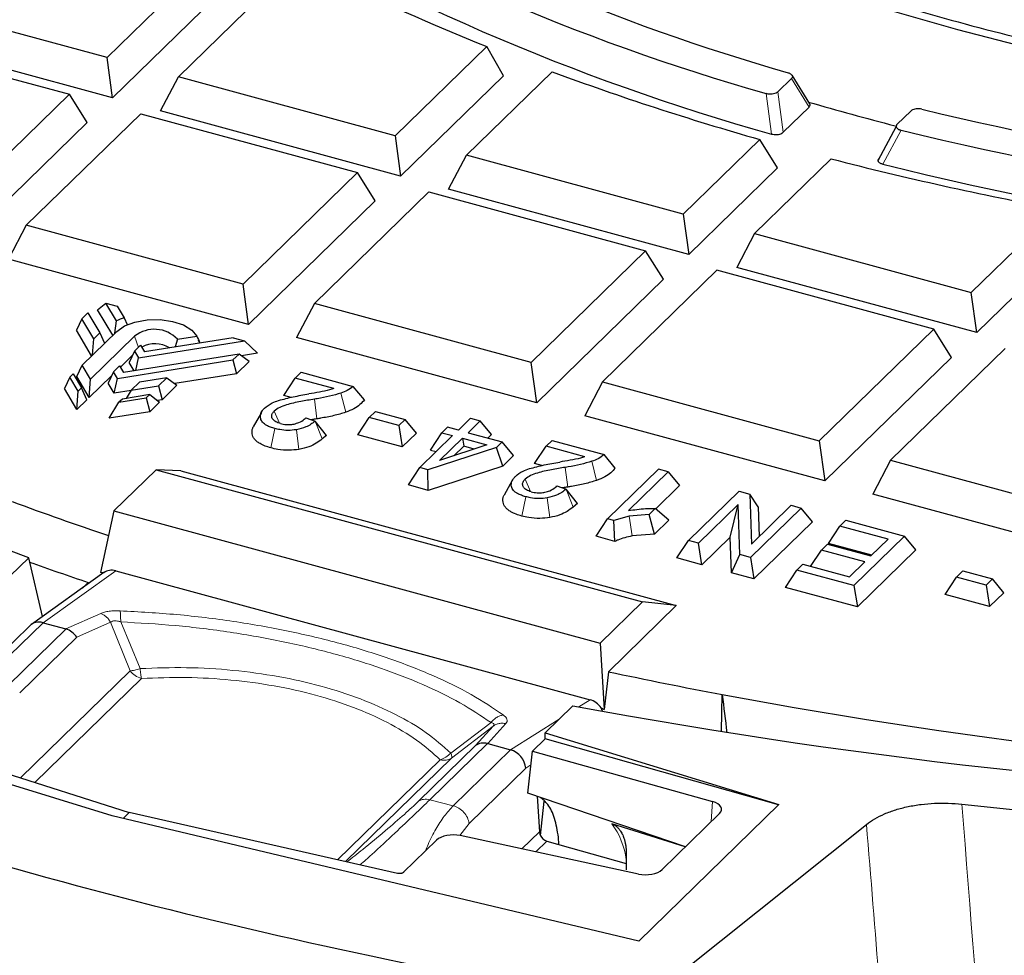
# Model space of a CAD drawing. Units: millimetres. Extents: x 0 to 420, y 0 to 297.
# Drawn here: x 277 to 299, y 152 to 173 of the extents above; entities that cross this region are included whole.
import ezdxf

# ---------------------------------------------------------------- set-up
doc = ezdxf.new("R2010")
doc.units = ezdxf.units.MM

msp = doc.modelspace()

# ---------------------------------------------------------------- linework, layer by layer
at = {"color": 7, "linetype": 'Continuous', "lineweight": 25}
for p, q in [((281.4097, 174.5883), (278.8813, 172.1205)), ((280.4576, 171.6921), (282.986, 174.1599)), ((281.8031, 173.9652), (279.0029, 171.2322)), ((278.8813, 172.1205), (274.0898, 173.4227)), ((273.258, 172.6109), (278.0495, 171.3086)), ((279.0029, 171.2322), (273.6964, 172.6744)), ((287.2729, 172.3652), (285.2491, 170.3899)), ((287.6445, 171.7208), (287.2729, 172.3652)), ((279.0029, 171.2322), (278.8813, 172.1205)), ((287.6445, 171.7208), (285.3707, 169.5015)), ((286.8254, 169.9615), (288.7171, 171.8078)), ((294.4151, 171.0978), (294.0238, 171.7298)), ((280.0642, 170.9437), (280.4576, 171.6921)), ((285.2491, 170.3899), (280.4576, 171.6921)), ((293.7091, 171.3634), (294.0088, 171.656)), ((278.0495, 171.3086), (275.5211, 168.8408)), ((278.4429, 170.6855), (278.0495, 171.3086)), ((277.0974, 168.4124), (279.6258, 170.8802)), ((279.6258, 170.8802), (284.4173, 169.578)), ((285.3707, 169.5015), (280.0642, 170.9437)), ((294.3975, 171.0283), (293.8259, 170.4704)), ((296.3467, 170.6466), (296.6465, 170.9391)), ((278.4429, 170.6855), (275.6427, 167.9525)), ((296.3236, 170.5988), (295.921, 169.8375)), ((285.2491, 170.3899), (285.3707, 169.5015)), ((293.3093, 170.3111), (291.6169, 168.6592)), ((293.7005, 169.6858), (293.3093, 170.3111)), ((286.432, 169.2131), (286.8254, 169.9615)), ((291.6169, 168.6592), (286.8254, 169.9615)), ((294.8856, 169.8826), (293.1932, 168.2308)), ((284.4173, 169.578), (281.8889, 167.1102)), ((284.8107, 168.9549), (284.4173, 169.578)), ((293.7005, 169.6858), (291.7385, 167.7709)), ((283.4652, 166.6818), (285.9936, 169.1496)), ((285.9936, 169.1496), (290.7851, 167.8474)), ((291.7385, 167.7709), (286.432, 169.2131)), ((284.8107, 168.9549), (282.0105, 166.2219)), ((297.9847, 166.9286), (299.8764, 168.775)), ((291.6169, 168.6592), (291.7385, 167.7709)), ((277.0974, 168.4124), (276.704, 167.6641)), ((281.8889, 167.1102), (277.0974, 168.4124)), ((293.1932, 168.2308), (292.7998, 167.4825)), ((293.1932, 168.2308), (297.9847, 166.9286)), ((300.2906, 168.1721), (298.1063, 166.0403)), ((290.7851, 167.8474), (288.2567, 165.3796)), ((291.1785, 167.2243), (290.7851, 167.8474)), ((282.0105, 166.2219), (276.704, 167.6641)), ((292.3614, 167.419), (289.833, 164.9512)), ((297.1529, 166.1167), (292.3614, 167.419)), ((298.1063, 166.0403), (292.7998, 167.4825)), ((291.1785, 167.2243), (288.3783, 164.4912)), ((282.0105, 166.2219), (281.8889, 167.1102)), ((298.1063, 166.0403), (297.9847, 166.9286)), ((278.6695, 166.5475), (278.8516, 166.6916)), ((279.0079, 165.9838), (278.6695, 166.5475)), ((279.0877, 166.2984), (278.8516, 166.6916)), ((278.8516, 166.6916), (279.1088, 166.6217)), ((279.1088, 166.6217), (279.2603, 166.3693)), ((283.4652, 166.6818), (283.0718, 165.9334)), ((288.2567, 165.3796), (283.4652, 166.6818)), ((278.3212, 166.3442), (278.2035, 166.0927)), ((278.3212, 166.3442), (278.4569, 166.4767)), ((278.5867, 165.9019), (278.3212, 166.3442)), ((278.4569, 166.4767), (278.7224, 166.0344)), ((279.053, 166.0278), (279.0877, 166.2984)), ((279.2603, 166.3693), (279.3303, 166.2167)), ((278.5419, 165.529), (278.2035, 166.0927)), ((278.3291, 165.3213), (279.0946, 166.0684)), ((294.6245, 163.6489), (297.1529, 166.1167)), ((297.5463, 165.4936), (297.1529, 166.1167)), ((279.4905, 165.9608), (278.5161, 165.0098)), ((278.5636, 165.5501), (278.5867, 165.9019)), ((278.5867, 165.9019), (278.7224, 166.0344)), ((278.7224, 166.0344), (278.825, 165.8053)), ((279.577, 165.4833), (281.923, 165.8569)), ((281.6659, 165.9267), (279.7127, 165.6157)), ((280.4391, 165.8923), (280.388, 165.7233)), ((280.4391, 165.8923), (280.8678, 165.9605)), ((280.9336, 165.8102), (280.9047, 165.8766)), ((281.6659, 165.9267), (281.923, 165.8569)), ((281.923, 165.8569), (282.2071, 165.5861)), ((288.3783, 164.4912), (283.0718, 165.9334)), ((279.4889, 165.63), (279.3712, 165.3785)), ((279.6246, 165.7624), (279.4889, 165.63)), ((279.4889, 165.63), (279.577, 165.4833)), ((279.6246, 165.7624), (279.7127, 165.6157)), ((298.7292, 165.6883), (296.2009, 163.2205)), ((279.111, 165.0285), (281.6657, 165.4353)), ((279.4473, 165.541), (279.177, 165.2771)), ((281.8014, 165.5677), (279.2467, 165.1609)), ((279.5155, 165.2037), (279.577, 165.4833)), ((281.6657, 165.4353), (281.8014, 165.5677)), ((281.6657, 165.4353), (281.7412, 165.1313)), ((282.021, 165.4044), (281.7412, 165.1313)), ((282.021, 165.4044), (281.8014, 165.5677)), ((282.2071, 165.5861), (281.8526, 165.5296)), ((297.5463, 165.4936), (294.7461, 162.7606)), ((278.2115, 165.0698), (278.3291, 165.3213)), ((278.5161, 165.0098), (278.3291, 165.3213)), ((279.1587, 165.3076), (279.0229, 165.1752)), ((279.1587, 165.3076), (279.2467, 165.1609)), ((279.4796, 165.198), (279.3712, 165.3785)), ((288.3783, 164.4912), (288.2567, 165.3796)), ((278.0572, 165.0559), (277.9395, 164.8044)), ((278.0572, 165.0559), (278.1322, 165.1291)), ((278.2442, 164.7444), (278.0572, 165.0559)), ((278.1322, 165.1291), (278.3192, 164.8176)), ((278.4897, 164.6063), (278.2115, 165.0698)), ((278.9813, 165.0862), (278.4897, 164.6063)), ((278.4897, 164.6063), (278.5161, 165.0098)), ((279.0229, 165.1752), (278.9053, 164.9237)), ((279.111, 165.0285), (279.0229, 165.1752)), ((279.0389, 164.701), (279.111, 165.0285)), ((280.2068, 165.0421), (279.602, 164.9458)), ((280.0216, 164.8613), (280.2068, 165.0421)), ((280.2068, 165.0421), (280.4264, 164.8788)), ((281.7412, 165.1313), (280.3787, 164.9143)), ((282.7883, 164.6533), (283.0403, 165.0363)), ((283.1727, 165.1654), (283.0403, 165.0363)), ((283.8943, 164.8042), (283.0403, 165.0363)), ((283.1727, 165.1654), (284.3233, 164.8527)), ((278.2177, 164.3409), (277.9395, 164.8044)), ((278.2177, 164.3409), (278.2442, 164.7444)), ((278.3192, 164.8176), (278.2442, 164.7444)), ((278.4369, 164.5548), (278.3192, 164.8176)), ((279.0389, 164.701), (278.9053, 164.9237)), ((279.4141, 164.7607), (279.0389, 164.701)), ((279.4168, 164.765), (279.305, 164.5864)), ((279.602, 164.9458), (279.4168, 164.765)), ((279.4168, 164.765), (280.0216, 164.8613)), ((280.0216, 164.8613), (280.097, 164.5573)), ((280.4264, 164.8788), (280.097, 164.5573)), ((284.5701, 164.5514), (284.3233, 164.8527)), ((289.833, 164.9512), (289.4396, 164.2028)), ((289.833, 164.9512), (294.6245, 163.6489)), ((278.4369, 164.5548), (278.2177, 164.3409)), ((279.1449, 164.4996), (279.7497, 164.5959)), ((279.2199, 164.5728), (279.1449, 164.4996)), ((279.8247, 164.6691), (279.2199, 164.5728)), ((279.7497, 164.5959), (279.8247, 164.6691)), ((279.7497, 164.5959), (279.8251, 164.2919)), ((279.8247, 164.6691), (280.0442, 164.5058)), ((280.097, 164.5573), (279.9965, 164.5413)), ((282.9491, 164.6096), (282.7883, 164.6533)), ((278.9253, 164.1486), (279.1449, 164.4996)), ((280.0442, 164.5058), (279.8251, 164.2919)), ((279.8251, 164.2919), (278.9253, 164.1486)), ((282.2923, 164.2764), (282.111, 163.956)), ((283.2773, 164.157), (283.4823, 164.083)), ((284.4225, 163.7818), (284.6745, 164.1648)), ((284.6745, 164.1648), (284.8129, 164.2998)), ((285.3302, 163.9866), (284.6745, 164.1648)), ((284.8129, 164.2998), (285.4686, 164.1216)), ((285.3302, 163.9866), (285.4686, 164.1216)), ((285.7206, 163.8189), (285.4686, 164.1216)), ((286.6465, 163.8868), (286.9147, 164.1485)), ((286.9147, 164.1485), (287.1294, 164.0901)), ((294.7461, 162.7606), (289.4396, 164.2028)), ((283.7344, 163.7664), (283.4823, 164.083)), ((285.3302, 163.9866), (285.4081, 163.5139)), ((286.2842, 163.8276), (286.4105, 163.9509)), ((286.6465, 163.8868), (286.4105, 163.9509)), ((287.1294, 164.0901), (286.8613, 163.8284)), ((287.3814, 163.7874), (287.1294, 164.0901)), ((283.7344, 163.7664), (283.6403, 163.6891)), ((285.4081, 163.5139), (284.4225, 163.7818)), ((285.7206, 163.8189), (285.4081, 163.5139)), ((285.7946, 163.0552), (286.5203, 163.7635)), ((286.0322, 163.4447), (286.2842, 163.8276)), ((286.2299, 163.2121), (286.735, 163.7051)), ((286.2842, 163.8276), (286.5203, 163.7635)), ((286.735, 163.7051), (287.2792, 163.5573)), ((286.735, 163.7051), (286.7642, 163.5279)), ((286.8613, 163.8284), (287.6152, 163.6235)), ((287.3814, 163.7874), (287.301, 163.7089)), ((288.7176, 163.6584), (288.5853, 163.5293)), ((288.7176, 163.6584), (289.8683, 163.3457)), ((287.489, 163.5002), (285.97, 163.0076)), ((286.0322, 163.4447), (286.1584, 163.4104)), ((287.2792, 163.5573), (286.2299, 163.2121)), ((286.7642, 163.5279), (286.5478, 163.3167)), ((286.9973, 163.4645), (286.7642, 163.5279)), ((287.6152, 163.6235), (287.489, 163.5002)), ((287.6306, 163.0898), (287.489, 163.5002)), ((287.8672, 163.3207), (287.6152, 163.6235)), ((288.3333, 163.1463), (288.5853, 163.5293)), ((289.4393, 163.2972), (288.5853, 163.5293)), ((294.6245, 163.6489), (294.7461, 162.7606)), ((287.8672, 163.3207), (287.6306, 163.0898)), ((290.1151, 163.0444), (289.8683, 163.3457)), ((296.2009, 163.2205), (295.8074, 162.4722)), ((296.2009, 163.2205), (300.9923, 161.9183)), ((279.9643, 163.0105), (279.0309, 162.0995)), ((279.9643, 163.0105), (290.716, 160.0884)), ((280.5116, 162.9829), (279.9643, 163.0105)), ((285.5426, 162.6722), (285.7946, 163.0552)), ((285.97, 163.0076), (285.7946, 163.0552)), ((285.9782, 162.5538), (285.97, 163.0076)), ((287.6306, 163.0898), (285.9782, 162.5538)), ((288.4941, 163.1026), (288.3333, 163.1463)), ((289.9437, 161.9222), (291.0681, 163.0196)), ((291.2828, 162.9613), (291.0681, 163.0196)), ((280.5116, 162.9829), (291.4621, 160.0068)), ((291.2828, 162.9613), (290.4066, 162.1061)), ((291.2828, 162.9613), (291.5348, 162.6585)), ((285.9782, 162.5538), (285.5426, 162.6722)), ((287.8373, 162.7694), (287.656, 162.449)), ((288.8223, 162.65), (289.0273, 162.576)), ((289.2794, 162.2594), (289.0273, 162.576)), ((291.5348, 162.6585), (291.0086, 162.1449)), ((291.7313, 161.4418), (292.8514, 162.535)), ((292.8514, 162.535), (293.0874, 162.4708)), ((293.0874, 162.4708), (293.1225, 161.3659)), ((293.2721, 162.1864), (293.0874, 162.4708)), ((301.1139, 161.03), (295.8074, 162.4722)), ((289.2794, 162.2594), (289.1853, 162.1821)), ((291.0005, 162.1519), (290.8673, 162.0219)), ((291.2986, 161.8941), (291.0005, 162.1519)), ((292.8306, 162.2406), (291.951, 161.3821)), ((292.6559, 161.5214), (292.8306, 162.2406)), ((292.8656, 161.1335), (292.8306, 162.2406)), ((294.2217, 162.1626), (293.1016, 161.0693)), ((293.1225, 161.3659), (294.0004, 162.2227)), ((293.2721, 162.1864), (293.2929, 161.5322)), ((294.0004, 162.2227), (294.2217, 162.1626)), ((294.4737, 161.8598), (294.2217, 162.1626)), ((279.0309, 162.0995), (278.7387, 160.7337)), ((279.0309, 162.0995), (289.7826, 159.1774)), ((289.6917, 161.5392), (289.9437, 161.9222)), ((290.083, 161.8843), (289.9437, 161.9222)), ((290.4245, 161.9793), (290.083, 161.8843)), ((290.8673, 162.0219), (290.4245, 161.9793)), ((290.9819, 161.585), (290.8673, 162.0219)), ((290.1076, 161.4261), (290.083, 161.8843)), ((291.2986, 161.8941), (290.9819, 161.585)), ((294.4737, 161.8598), (293.1795, 160.5967)), ((294.8257, 161.3818), (295.0777, 161.7648)), ((295.0777, 161.7648), (295.21, 161.8939)), ((296.1464, 161.4743), (295.0777, 161.7648)), ((295.21, 161.8939), (296.5082, 161.5411)), ((290.1076, 161.4261), (289.6917, 161.5392)), ((290.9819, 161.585), (290.4863, 161.5458)), ((292.6559, 161.5214), (292.0289, 160.9094)), ((292.6809, 160.7322), (292.6559, 161.5214)), ((296.5082, 161.5411), (295.3881, 160.4479)), ((296.7602, 161.2384), (296.5082, 161.5411)), ((291.4793, 161.0588), (291.7313, 161.4418)), ((291.951, 161.3821), (291.7313, 161.4418)), ((292.0289, 160.9094), (291.951, 161.3821)), ((294.6705, 161.2344), (294.8028, 161.3635)), ((294.8028, 161.3635), (295.7649, 161.1021)), ((295.7845, 161.1212), (294.8257, 161.3818)), ((295.7649, 161.1021), (296.1464, 161.4743)), ((276.537, 160.4617), (277.1501, 161.0601)), ((277.4576, 159.7654), (277.1501, 161.0601)), ((292.0289, 160.9094), (291.4793, 161.0588)), ((292.6809, 160.7322), (292.8656, 161.1335)), ((293.1016, 161.0693), (292.8656, 161.1335)), ((293.1016, 161.0693), (293.1795, 160.5967)), ((294.4325, 160.8728), (294.6705, 161.2344)), ((295.6326, 160.9729), (294.6705, 161.2344)), ((296.7602, 161.2384), (295.466, 159.9753)), ((294.1309, 160.7896), (294.2633, 160.9188)), ((294.2633, 160.9188), (295.291, 160.6394)), ((295.291, 160.6394), (295.6326, 160.9729)), ((278.8144, 160.7338), (277.2104, 159.5891)), ((278.8114, 160.7315), (278.7387, 160.7337)), ((279.0733, 160.7733), (289.5566, 157.9242)), ((293.1795, 160.5967), (292.6809, 160.7322)), ((293.8789, 160.4066), (294.1309, 160.7896)), ((295.3881, 160.4479), (294.1309, 160.7896)), ((297.404, 160.2537), (297.656, 160.6367)), ((297.656, 160.6367), (297.7944, 160.7717)), ((298.3117, 160.4585), (297.656, 160.6367)), ((297.7944, 160.7717), (298.45, 160.5936)), ((278.3371, 160.3931), (278.4633, 160.5163)), ((295.466, 159.9753), (293.8789, 160.4066)), ((295.3881, 160.4479), (295.466, 159.9753)), ((298.3117, 160.4585), (298.45, 160.5936)), ((298.3117, 160.4585), (298.3896, 159.9858)), ((298.7021, 160.2908), (298.45, 160.5936)), ((298.3896, 159.9858), (297.404, 160.2537)), ((298.7021, 160.2908), (298.3896, 159.9858)), ((290.716, 160.0884), (289.7826, 159.1774)), ((291.4621, 160.0068), (289.9638, 158.5445)), ((291.4621, 160.0068), (290.716, 160.0884)), ((277.18, 159.5636), (275.92, 158.3338)), ((277.4678, 159.6275), (277.4671, 159.6277)), ((277.4678, 159.6275), (277.9729, 159.4902)), ((289.7826, 159.1774), (289.8729, 157.7076)), ((278.9979, 155.3592), (267.9871, 158.7425)), ((289.9638, 158.5445), (289.8729, 157.7076)), ((292.4654, 157.2328), (292.4791, 158.0383)), ((289.1782, 157.7911), (288.5651, 157.1927)), ((289.8293, 157.6704), (289.8027, 157.7443)), ((289.8027, 157.7443), (289.8729, 157.7076)), ((273.6228, 157.2581), (279.3732, 155.4349)), ((288.5651, 157.1927), (293.7275, 155.6057)), ((288.5657, 157.1425), (288.5651, 157.1927)), ((288.5668, 157.0625), (288.5657, 157.1425)), ((287.2967, 156.9562), (287.8019, 156.8189)), ((288.5668, 157.0625), (288.2821, 156.7846)), ((293.7251, 155.6034), (288.5668, 157.0625)), ((287.8026, 156.8188), (287.8019, 156.8189)), ((288.1852, 155.8601), (288.2821, 156.7846)), ((288.2821, 156.7846), (292.2676, 155.6727)), ((291.6656, 154.6753), (288.1852, 155.8601)), ((288.3923, 155.7896), (288.4405, 155.005)), ((288.4613, 154.9244), (288.5416, 155.6844)), ((293.7275, 155.6057), (290.635, 152.5873)), ((279.3732, 155.4349), (279.2372, 155.3022)), ((285.3032, 154.0836), (279.3732, 155.4349)), ((291.1494, 154.1715), (292.4152, 155.4069)), ((290.635, 152.5873), (278.9979, 155.3592)), ((291.6606, 154.6704), (290.0355, 155.1837)), ((291.652, 151.9611), (295.6683, 155.1686)), ((286.1639, 154.8193), (285.4366, 154.1093)), ((290.6266, 154.071), (286.6868, 154.9198)), ((288.603, 154.7974), (290.3553, 154.3006)), ((288.861, 154.8861), (288.8608, 154.888)), ((288.8676, 154.7224), (288.861, 154.8879)), ((290.3553, 154.5458), (290.3553, 154.1613))]:
    msp.add_line(p, q, dxfattribs=at)
at = {"color": 8, "linetype": 'Continuous', "lineweight": 18}
for p, q in [((294.0088, 171.656), (294.3975, 171.0283)), ((293.5668, 170.4314), (293.4489, 171.3248)), ((293.8259, 170.4704), (293.7091, 171.3634)), ((295.9485, 169.8935), (296.3467, 170.6466)), ((296.4317, 170.5141), (296.0323, 169.7614)), ((279.5747, 165.7137), (279.4905, 165.9608)), ((283.5199, 164.1344), (283.4648, 164.5691)), ((284.1586, 164.2805), (284.0516, 164.7021)), ((282.5782, 164.3071), (282.6934, 164.0364)), ((282.5037, 163.4927), (282.5908, 163.9206)), ((283.1238, 163.4585), (283.0663, 163.8928)), ((283.6403, 163.6891), (283.4823, 164.083)), ((289.0649, 162.6274), (289.0098, 163.0621)), ((289.7036, 162.7735), (289.5966, 163.1951)), ((288.1232, 162.8001), (288.2384, 162.5294)), ((289.1853, 162.1821), (289.0273, 162.576)), ((288.0487, 161.9857), (288.1358, 162.4135)), ((288.6688, 161.9515), (288.6113, 162.3858)), ((290.4863, 161.5458), (290.4245, 161.9793)), ((277.4678, 159.6275), (279.0733, 160.7733)), ((277.9729, 159.4902), (278.7414, 159.8313)), ((276.1998, 158.3908), (277.4671, 159.6277)), ((278.2125, 159.3054), (278.9609, 159.6376)), ((278.9609, 159.6376), (279.3913, 158.5626)), ((279.1835, 159.6456), (279.6108, 158.6131)), ((276.701, 158.2428), (277.9777, 159.4888)), ((276.9512, 158.0744), (278.2125, 159.3054)), ((279.3913, 158.5626), (276.9681, 156.1975)), ((277.2872, 156.0963), (279.6414, 158.3941)), ((289.5566, 157.9242), (289.3066, 157.7667)), ((286.4797, 156.7463), (287.3688, 157.421)), ((287.6963, 157.3976), (287.2967, 156.9562)), ((288.8741, 157.4943), (287.8019, 156.8189)), ((286.497, 156.6314), (287.4154, 157.3399)), ((287.4154, 157.3399), (287.0263, 156.91)), ((287.0263, 156.91), (285.765, 155.679)), ((287.2918, 156.9574), (286.0152, 155.7114)), ((287.8026, 156.8188), (286.5352, 155.5818)), ((286.2468, 156.5989), (283.9789, 154.3854)), ((284.1548, 154.3453), (286.497, 156.6314)), ((288.1374, 156.4133), (288.2507, 156.4846)), ((286.8856, 155.1914), (288.1374, 156.4133)), ((286.0152, 155.7114), (286.5352, 155.5818)), ((292.2362, 155.2322), (292.2676, 155.6727)), ((286.8856, 155.1914), (286.6813, 154.9201)), ((288.0519, 154.6257), (288.4405, 155.005)), ((288.603, 154.7974), (288.3592, 154.5595))]:
    msp.add_line(p, q, dxfattribs=at)
at = {"color": 7, "linetype": 'Continuous', "lineweight": 25, "flags": 128}
for points in [[(277.1501, 161.0601), (275.3466, 161.7422), (273.5881, 162.4547), (271.8765, 163.1969), (270.2137, 163.9681), (268.6016, 164.7672), (267.042, 165.5935), (265.5365, 166.446), (264.0868, 167.3238), (262.6946, 168.226), (261.3613, 169.1514), (260.0884, 170.0992), (258.8774, 171.0682), (257.7296, 172.0574), (256.6462, 173.0657), (255.6284, 174.092), (254.6775, 175.1351), (253.7943, 176.1939), (252.9799, 177.2673)], [(286.9251, 177.0886), (288.0939, 176.4396), (289.3181, 175.8183), (290.5953, 175.226), (291.923, 174.6639), (293.2984, 174.1331), (294.7188, 173.6347), (296.1813, 173.1698), (297.6829, 172.7391), (299.2205, 172.3437), (300.7912, 171.9844), (302.3916, 171.6618), (304.0187, 171.3765), (305.6689, 171.1293), (307.3391, 170.9205), (309.0258, 170.7507), (310.7257, 170.6201)], [(279.0946, 166.0684), (279.2648, 166.1871), (279.4957, 166.2746), (279.7665, 166.3229), (280.053, 166.3278), (280.3294, 166.2887), (280.5709, 166.2092), (280.7559, 166.0964), (280.8678, 165.9605)], [(278.4633, 160.5163), (278.4856, 160.5087), (278.4947, 160.5056)]]:
    msp.add_lwpolyline(points, dxfattribs=at)
at = {"color": 7, "linetype": 'Continuous', "lineweight": 25}
for centre, radius, start, end in [((306.976, 218.6972), 49.2658, 238.95407, 254.06332), ((307.4995, 218.918), 49.0456, 240.05797, 253.94655), ((306.8633, 218.0058), 49.3975, 238.64086, 254.38498), ((306.0339, 219.172), 50.4267, 243.68281, 248.15822), ((312.6616, 227.9923), 57.082, 253.51226, 256.07871), ((310.3692, 230.4454), 62.5074, 249.733191, 254.161518), ((312.2024, 232.1241), 63.5339, 253.716351, 255.504432), ((314.8807, 245.0187), 76.191, 256.345011, 266.69033), ((314.9525, 246.7763), 78.4789, 256.34959, 267.415185), ((313.4311, 241.6437), 74.1187, 255.509892, 259.462561), ((314.9347, 246.2858), 78.8244, 256.125058, 267.633525), ((279.7221, 164.9987), 1.4464, 108.61973, 116.01888), ((279.9277, 165.4124), 0.7013, 43.17464, 128.56403), ((279.939, 165.1577), 0.6346, 59.30159, 117.20829), ((306.7126, 243.9295), 86.9395, 249.863125, 251.352574), ((306.8248, 244.0402), 88.2078, 250.350629, 251.244491), ((313.1484, 267.2606), 111.1608, 257.961532, 259.284018), ((315.5413, 282.5904), 126.6691, 259.509865, 275.096449), ((312.5829, 283.3743), 127.7455, 259.443016, 277.291806), ((309.5801, 270.5158), 120.8404, 249.464794, 260.126179), ((312.5492, 287.506), 132.7153, 263.609711, 273.306634)]:
    msp.add_arc(centre, radius, start, end, dxfattribs=at)
at = {"color": 8, "linetype": 'Continuous', "lineweight": 18}
for centre, radius, start, end in [((279.7799, 158.8698), 0.4954, 218.33096, 253.76985), ((286.3372, 156.8826), 0.2977, 252.32425, 302.45263), ((288.7429, 154.2019), 1.6232, 6.60984, 37.21727)]:
    msp.add_arc(centre, radius, start, end, dxfattribs=at)
at = {"color": 7, "linetype": 'Continuous', "lineweight": 25}
for centre, major_axis, ratio, start_param, end_param in [((279.0471, 160.4084), (-0.2332, 0.325), 0.8228816, 5.4920553, 6.2926047), ((277.4516, 159.2698), (-0.2569, 0.3071), 0.8036918, 5.4344667, 6.3448846), ((276.4885, 158.4768), (1.5195, 0.9907), 0.1543855, 0.1231316, 0.1366468), ((277.9623, 159.131), (-0.2259, 0.3334), 0.7573135, 4.7225931, 5.5079913), ((452.8697, -547.0616), (-170.2817, 925.5698), 0.0500167, 0.695556, 0.696961), ((289.5308, 157.5591), (-0.2334, 0.3252), 0.8219118, 4.6921287, 5.4926781), ((287.2764, 156.5996), (0.2881, -0.2775), 0.8330763, 2.2054239, 2.9908221), ((286.5101, 155.7531), (0.8141, 1.1906), 0.2441994, 0.0846329, 0.0981481), ((287.7871, 156.4608), (-0.2482, 0.3148), 0.7927777, 4.0254137, 5.4565837), ((292.0608, 155.4934), (0.4014, 0.0135), 0.5053837, 5.7774348, 7.2958713), ((286.517, 154.7314), (0.4002, 0.0124), 0.5085164, 1.1170307, 2.6354672), ((288.6175, 154.983), (-0.1131, 0.1661), 0.822282, 0.9447687, 1.3221811), ((288.6161, 154.9816), (-0.11, 0.1686), 0.8129417, 1.3366287, 2.3903862), ((290.7964, 154.2593), (0.4002, 0.0124), 0.5085164, 4.2586234, 5.7770598)]:
    msp.add_ellipse(centre, major_axis=major_axis, ratio=ratio, start_param=start_param, end_param=end_param, dxfattribs=at)
for points, knots in [([(293.9367, 171.785), (293.9457, 171.782), (293.9641, 171.776), (293.9873, 171.7642), (294.0068, 171.7506), (294.0209, 171.7357), (294.0294, 171.72), (294.0326, 171.7043), (294.0305, 171.6885), (294.0245, 171.6752), (294.0169, 171.6644), (294.0115, 171.6588), (294.0088, 171.656)], [0, 0, 0, 0, 0.1110697, 0.2251623, 0.3363006, 0.4510148, 0.5561628, 0.6644762, 0.7679377, 0.874177, 0.9368323, 1, 1, 1, 1]), ([(293.7091, 171.3634), (293.6971, 171.3539), (293.6732, 171.3349), (293.6173, 171.3165), (293.5556, 171.3094), (293.4973, 171.3127), (293.4641, 171.321), (293.4489, 171.3248)], [0, 0, 0, 0, 0.2159668, 0.4325392, 0.6357949, 0.8332679, 1, 1, 1, 1]), ([(294.3975, 171.0283), (294.4021, 171.0333), (294.4113, 171.0434), (294.419, 171.0597), (294.4212, 171.0765), (294.4189, 171.0908), (294.4137, 171.0991), (294.4119, 171.1019)], [0, 0, 0, 0, 0.21708054, 0.43999154, 0.65721653, 0.88151189, 1, 1, 1, 1]), ([(296.8939, 170.9813), (296.8735, 170.9852), (296.8325, 170.993), (296.7669, 170.9906), (296.7091, 170.9775), (296.6692, 170.9588), (296.6527, 170.9445), (296.6465, 170.9391)], [0, 0, 0, 0, 0.2251284, 0.4508166, 0.6641899, 0.8738932, 1, 1, 1, 1]), ([(296.3467, 170.6466), (296.3421, 170.6416), (296.3328, 170.6314), (296.3251, 170.6149), (296.3226, 170.5978), (296.3261, 170.5813), (296.3353, 170.5656), (296.349, 170.5515), (296.367, 170.5388), (296.3874, 170.5285), (296.4092, 170.5202), (296.4241, 170.5162), (296.4317, 170.5141)], [0, 0, 0, 0, 0.106549, 0.2159765, 0.3225993, 0.4327005, 0.5328252, 0.6360404, 0.7334512, 0.8335026, 0.9160959, 1, 1, 1, 1]), ([(293.5668, 170.4314), (293.5868, 170.4267), (293.6267, 170.4174), (293.6928, 170.4173), (293.752, 170.4283), (293.7978, 170.447), (293.8171, 170.4631), (293.8259, 170.4704)], [0, 0, 0, 0, 0.2162432, 0.4331538, 0.6364441, 0.8340123, 1, 1, 1, 1]), ([(296.0323, 169.7614), (296.0228, 169.764), (296.0036, 169.7694), (295.9786, 169.7803), (295.9571, 169.7933), (295.9411, 169.8076), (295.9304, 169.823), (295.9252, 169.8385), (295.9252, 169.8542), (295.9297, 169.8686), (295.9375, 169.8818), (295.9448, 169.8896), (295.9485, 169.8935)], [0, 0, 0, 0, 0.1066974, 0.2162428, 0.3230165, 0.43332, 0.533471, 0.6367041, 0.7341948, 0.8342451, 0.9164714, 1, 1, 1, 1]), ([(280.8678, 165.9605), (280.8895, 165.9115), (280.9118, 165.8616), (280.9329, 165.8111), (280.9334, 165.8101)], [0, 0, 0, 0, 0.98016808, 1, 1, 1, 1]), ([(283.8943, 164.8042), (283.8635, 164.7937), (283.7649, 164.7599), (283.5746, 164.7248), (283.4193, 164.6988), (283.3413, 164.6858)], [0, 0, 0, 0, 0.18399723, 0.58980093, 1, 1, 1, 1]), ([(284.3233, 164.8527), (284.2821, 164.82), (284.2085, 164.7614), (284.0996, 164.7202), (284.0516, 164.7021)], [0, 0, 0, 0, 0.5591028, 1, 1, 1, 1]), ([(282.3612, 164.3693), (282.4133, 164.4108), (282.4978, 164.4781), (282.6252, 164.5233), (282.674, 164.5407)], [0, 0, 0, 0, 0.6169529, 1, 1, 1, 1]), ([(283.4648, 164.5691), (283.3635, 164.5523), (283.1527, 164.5173), (282.8902, 164.4614), (282.6888, 164.389), (282.6158, 164.335), (282.5782, 164.3071)], [0, 0, 0, 0, 0.30543498, 0.63590042, 0.81235472, 1, 1, 1, 1]), ([(282.674, 164.5407), (282.7805, 164.5691), (282.9955, 164.6266), (283.2253, 164.6659), (283.3413, 164.6858)], [0, 0, 0, 0, 0.49568367, 1, 1, 1, 1]), ([(284.0516, 164.7021), (283.9697, 164.6774), (283.8038, 164.6275), (283.6004, 164.5911), (283.4863, 164.5726), (283.4648, 164.5691)], [0, 0, 0, 0, 0.4416648, 0.8947872, 1, 1, 1, 1]), ([(284.5701, 164.5514), (284.5399, 164.5168), (284.4789, 164.4468), (284.3419, 164.3523), (284.2203, 164.3047), (284.1586, 164.2805)], [0, 0, 0, 0, 0.3260299, 0.658458, 1, 1, 1, 1]), ([(282.5908, 163.9206), (282.5587, 163.93), (282.4938, 163.9492), (282.4164, 163.9841), (282.3576, 164.0216), (282.3173, 164.0591), (282.2899, 164.0999), (282.2739, 164.1491), (282.2692, 164.2069), (282.2853, 164.2672), (282.3166, 164.322), (282.3462, 164.3534), (282.3612, 164.3693)], [0, 0, 0, 0, 0.1094644, 0.2217208, 0.3026789, 0.3859259, 0.4669223, 0.5500309, 0.6726297, 0.7988187, 0.8985121, 1, 1, 1, 1]), ([(282.5328, 164.1452), (282.5259, 164.1673), (282.5121, 164.2116), (282.5403, 164.2669), (282.5687, 164.297), (282.5782, 164.3071)], [0, 0, 0, 0, 0.399209, 0.7974356, 1, 1, 1, 1]), ([(282.7123, 164.0289), (282.6758, 164.0411), (282.6045, 164.065), (282.5528, 164.1106), (282.537, 164.138), (282.5328, 164.1452)], [0, 0, 0, 0, 0.4367403, 0.852248, 1, 1, 1, 1]), ([(283.0149, 164.0195), (283.0523, 164.0297), (283.1448, 164.0547), (283.2246, 164.1084), (283.266, 164.1466), (283.2773, 164.157)], [0, 0, 0, 0, 0.3305483, 0.8162599, 1, 1, 1, 1]), ([(283.5199, 164.1344), (283.4945, 164.1304), (283.4532, 164.1238), (283.4121, 164.1168), (283.3963, 164.1141)], [0, 0, 0, 0, 0.614734, 1, 1, 1, 1]), ([(284.1586, 164.2805), (284.0716, 164.2539), (283.8952, 164.2), (283.6739, 164.1596), (283.5475, 164.139), (283.5199, 164.1344)], [0, 0, 0, 0, 0.4324562, 0.8758028, 1, 1, 1, 1]), ([(282.5037, 163.4927), (282.4604, 163.5057), (282.3725, 163.5319), (282.2692, 163.5807), (282.1917, 163.6331), (282.1391, 163.6853), (282.1045, 163.7417), (282.087, 163.8021), (282.0842, 163.8659), (282.0926, 163.9184), (282.1089, 163.9477), (282.1134, 163.9557)], [0, 0, 0, 0, 0.1408117, 0.2858824, 0.3914818, 0.5001123, 0.6057334, 0.7139992, 0.833077, 0.9544533, 1, 1, 1, 1]), ([(283.0663, 163.8928), (283.0049, 163.8858), (282.8821, 163.8718), (282.7172, 163.8896), (282.6259, 163.9119), (282.5908, 163.9206)], [0, 0, 0, 0, 0.3811213, 0.761944, 1, 1, 1, 1]), ([(282.7123, 164.0289), (282.7545, 164.0198), (282.8364, 164.0022), (282.9443, 164.0067), (282.9996, 164.0167), (283.0149, 164.0195)], [0, 0, 0, 0, 0.4349668, 0.8439227, 1, 1, 1, 1]), ([(283.4823, 164.083), (283.4201, 164.0358), (283.3118, 163.9538), (283.1396, 163.911), (283.0663, 163.8928)], [0, 0, 0, 0, 0.5747494, 1, 1, 1, 1]), ([(283.6403, 163.6891), (283.5516, 163.6245), (283.4144, 163.5245), (283.1998, 163.4758), (283.1238, 163.4585)], [0, 0, 0, 0, 0.6456893, 1, 1, 1, 1]), ([(283.1238, 163.4585), (283.0507, 163.4498), (282.8961, 163.4314), (282.6794, 163.4504), (282.5539, 163.4806), (282.5037, 163.4927)], [0, 0, 0, 0, 0.3495053, 0.7402127, 1, 1, 1, 1]), ([(289.4393, 163.2972), (289.4085, 163.2866), (289.3099, 163.2528), (289.1196, 163.2178), (288.9643, 163.1918), (288.8863, 163.1788)], [0, 0, 0, 0, 0.1839972, 0.5898009, 1, 1, 1, 1]), ([(289.8683, 163.3457), (289.8271, 163.313), (289.7535, 163.2544), (289.6446, 163.2132), (289.5966, 163.1951)], [0, 0, 0, 0, 0.5591028, 1, 1, 1, 1]), ([(287.9062, 162.8623), (287.9583, 162.9038), (288.0428, 162.9711), (288.1702, 163.0163), (288.219, 163.0336)], [0, 0, 0, 0, 0.6169529, 1, 1, 1, 1]), ([(289.0098, 163.0621), (288.9085, 163.0453), (288.6977, 163.0103), (288.4352, 162.9544), (288.2338, 162.882), (288.1608, 162.828), (288.1232, 162.8001)], [0, 0, 0, 0, 0.3054348, 0.6359003, 0.8123547, 1, 1, 1, 1]), ([(288.219, 163.0336), (288.3255, 163.0621), (288.5405, 163.1196), (288.7703, 163.1589), (288.8863, 163.1788)], [0, 0, 0, 0, 0.4956837, 1, 1, 1, 1]), ([(289.5966, 163.1951), (289.5147, 163.1704), (289.3488, 163.1204), (289.1454, 163.0841), (289.0313, 163.0656), (289.0098, 163.0621)], [0, 0, 0, 0, 0.4416648, 0.8947872, 1, 1, 1, 1]), ([(290.1151, 163.0444), (290.0849, 163.0098), (290.0239, 162.9398), (289.8869, 162.8453), (289.7653, 162.7977), (289.7036, 162.7735)], [0, 0, 0, 0, 0.3260299, 0.658458, 1, 1, 1, 1]), ([(288.1358, 162.4135), (288.1037, 162.423), (288.0388, 162.4422), (287.9614, 162.4771), (287.9026, 162.5146), (287.8623, 162.5521), (287.8349, 162.5929), (287.8189, 162.6421), (287.8142, 162.6999), (287.8303, 162.7602), (287.8616, 162.8149), (287.8912, 162.8464), (287.9062, 162.8623)], [0, 0, 0, 0, 0.1094644, 0.2217208, 0.3026789, 0.3859259, 0.4669223, 0.5500309, 0.6726297, 0.7988187, 0.8985121, 1, 1, 1, 1]), ([(288.0778, 162.6381), (288.0709, 162.6603), (288.0571, 162.7045), (288.0853, 162.7599), (288.1137, 162.79), (288.1232, 162.8001)], [0, 0, 0, 0, 0.399209, 0.7974356, 1, 1, 1, 1]), ([(288.2573, 162.5219), (288.2207, 162.5341), (288.1494, 162.558), (288.0978, 162.6036), (288.0819, 162.631), (288.0778, 162.6381)], [0, 0, 0, 0, 0.4367402, 0.8522479, 1, 1, 1, 1]), ([(288.5599, 162.5125), (288.5973, 162.5227), (288.6898, 162.5477), (288.7696, 162.6014), (288.811, 162.6396), (288.8223, 162.65)], [0, 0, 0, 0, 0.3305483, 0.81626, 1, 1, 1, 1]), ([(289.0273, 162.576), (288.965, 162.5288), (288.8568, 162.4468), (288.6845, 162.404), (288.6113, 162.3858)], [0, 0, 0, 0, 0.5747494, 1, 1, 1, 1]), ([(289.0649, 162.6274), (289.0395, 162.6234), (288.9982, 162.6167), (288.9571, 162.6097), (288.9413, 162.6071)], [0, 0, 0, 0, 0.6147338, 1, 1, 1, 1]), ([(289.7036, 162.7735), (289.6165, 162.7469), (289.4402, 162.693), (289.2189, 162.6526), (289.0925, 162.6319), (289.0649, 162.6274)], [0, 0, 0, 0, 0.4324562, 0.8758028, 1, 1, 1, 1]), ([(288.0487, 161.9857), (288.0054, 161.9987), (287.9175, 162.0249), (287.8142, 162.0737), (287.7367, 162.1261), (287.6841, 162.1783), (287.6495, 162.2347), (287.632, 162.2951), (287.6292, 162.3588), (287.6376, 162.4114), (287.6539, 162.4407), (287.6584, 162.4487)], [0, 0, 0, 0, 0.1408117, 0.2858825, 0.3914818, 0.5001123, 0.6057334, 0.7139992, 0.8330771, 0.9544534, 1, 1, 1, 1]), ([(288.6113, 162.3858), (288.5499, 162.3788), (288.4271, 162.3648), (288.2622, 162.3826), (288.1709, 162.4049), (288.1358, 162.4135)], [0, 0, 0, 0, 0.3811213, 0.761944, 1, 1, 1, 1]), ([(288.2573, 162.5219), (288.2995, 162.5128), (288.3814, 162.4951), (288.4893, 162.4997), (288.5446, 162.5097), (288.5599, 162.5125)], [0, 0, 0, 0, 0.4349668, 0.8439227, 1, 1, 1, 1]), ([(289.1853, 162.1821), (289.0966, 162.1175), (288.9593, 162.0175), (288.7448, 161.9688), (288.6688, 161.9515)], [0, 0, 0, 0, 0.6456893, 1, 1, 1, 1]), ([(290.4066, 162.1061), (290.5316, 162.1246), (290.7264, 162.1535), (290.9282, 162.1523), (291.0005, 162.1519)], [0, 0, 0, 0, 0.641782, 1, 1, 1, 1]), ([(288.6688, 161.9515), (288.5957, 161.9428), (288.4411, 161.9244), (288.2244, 161.9434), (288.0989, 161.9736), (288.0487, 161.9857)], [0, 0, 0, 0, 0.3495053, 0.7402127, 1, 1, 1, 1]), ([(290.4863, 161.5458), (290.3773, 161.5197), (290.2413, 161.487), (290.1298, 161.4362), (290.1076, 161.4261)], [0, 0, 0, 0, 0.8010579, 1, 1, 1, 1]), ([(288.861, 154.8879), (288.8352, 155.0301), (288.7831, 155.3174), (288.6421, 155.6173), (288.5125, 155.7212), (288.4528, 155.769)], [0, 0, 0, 0, 0.3456321, 0.6984986, 1, 1, 1, 1]), ([(295.6683, 155.1686), (295.7789, 155.2569), (295.9123, 155.3344), (296.1073, 155.4179), (296.1479, 155.434), (296.2305, 155.4642), (296.2728, 155.4785), (296.4022, 155.5186), (296.492, 155.5419), (296.679, 155.5815), (296.7766, 155.5978), (296.9727, 155.6223), (297.0719, 155.6307), (297.2727, 155.6398), (297.375, 155.6405), (297.5778, 155.6338), (297.6783, 155.6265), (297.7779, 155.6152)], [0, 0, 0, 0, 0.25, 0.25, 0.3125, 0.3125, 0.375, 0.375, 0.5, 0.5, 0.625, 0.625, 0.75, 0.75, 0.875, 0.875, 1, 1, 1, 1]), ([(290.0355, 155.1837), (290.0412, 155.1817), (290.0527, 155.1779), (290.0697, 155.1705), (290.0866, 155.162), (290.1033, 155.1521), (290.1198, 155.1409), (290.1488, 155.1188), (290.1891, 155.0799), (290.2385, 155.0141), (290.283, 154.9317), (290.314, 154.8465), (290.3342, 154.7672), (290.3464, 154.6958), (290.354, 154.6214), (290.3548, 154.5715), (290.3553, 154.5458)], [0, 0, 0, 0, 0.0253905, 0.0506185, 0.0758341, 0.1011881, 0.1268285, 0.1528985, 0.240832, 0.3345838, 0.4574018, 0.5923475, 0.6860255, 0.784725, 0.8891773, 1, 1, 1, 1]), ([(285.4366, 154.1093), (285.4345, 154.1075), (285.4303, 154.1037), (285.4223, 154.0985), (285.4116, 154.0928), (285.3971, 154.0872), (285.3787, 154.0825), (285.3589, 154.0797), (285.3393, 154.0791), (285.3203, 154.0802), (285.3089, 154.0824), (285.3032, 154.0836)], [0, 0, 0, 0, 0.0812119, 0.1623312, 0.2445099, 0.3739591, 0.5055335, 0.6332408, 0.763138, 0.8809519, 1, 1, 1, 1])]:
    msp.add_open_spline(points, degree=3, knots=knots, dxfattribs=at)
at = {"color": 8, "linetype": 'Continuous', "lineweight": 18}
for points, knots in [([(278.7414, 159.8313), (278.7686, 159.8418), (278.8227, 159.8626), (278.9278, 159.8818), (279.0442, 159.8921), (279.1272, 159.8905), (279.1694, 159.8897)], [0, 0, 0, 0, 0.251115, 0.4999502, 0.7456236, 1, 1, 1, 1]), ([(279.1694, 159.8897), (279.5891, 159.8666), (280.4283, 159.8205), (281.6808, 159.6656), (282.8975, 159.4511), (284.0552, 159.1748), (285.1315, 158.8439), (286.1015, 158.4642), (286.9601, 158.0453), (287.4128, 157.7403), (287.6392, 157.5878)], [0, 0, 0, 0, 0.1249968, 0.2499956, 0.3750008, 0.5, 0.6249992, 0.7500044, 0.8750033, 1, 1, 1, 1]), ([(279.1835, 159.6456), (279.1835, 159.6721), (279.1833, 159.7252), (279.1805, 159.7938), (279.176, 159.8516), (279.1716, 159.877), (279.1694, 159.8897)], [0, 0, 0, 0, 0.2500014, 0.5000009, 0.7500004, 1, 1, 1, 1]), ([(279.1835, 159.6456), (279.1606, 159.6523), (279.1166, 159.6652), (279.0524, 159.6707), (278.9969, 159.6624), (278.973, 159.646), (278.9609, 159.6376)], [0, 0, 0, 0, 0.2700532, 0.518492, 0.7561773, 1, 1, 1, 1]), ([(287.3688, 157.421), (287.1495, 157.5678), (286.7111, 157.8613), (285.8807, 158.2647), (284.9431, 158.6308), (283.9033, 158.9501), (282.7852, 159.2173), (281.61, 159.4254), (280.4, 159.5766), (279.5891, 159.6226), (279.1835, 159.6456)], [0, 0, 0, 0, 0.1250372, 0.2500425, 0.3750304, 0.5, 0.6249697, 0.7499575, 0.8749628, 1, 1, 1, 1]), ([(279.6108, 158.6131), (279.9542, 158.6254), (280.641, 158.6498), (281.6707, 158.5861), (282.6706, 158.4499), (283.6194, 158.2368), (284.4962, 157.9538), (285.2778, 157.6058), (285.9594, 157.2044), (286.3063, 156.899), (286.4797, 156.7463)], [0, 0, 0, 0, 0.1250105, 0.2500119, 0.3750075, 0.5, 0.6249925, 0.749988, 0.8749895, 1, 1, 1, 1]), ([(279.6414, 158.3941), (279.9718, 158.4067), (280.6324, 158.4318), (281.6231, 158.3722), (282.5853, 158.2422), (283.4983, 158.0375), (284.3417, 157.7648), (285.0932, 157.4291), (285.7479, 157.0415), (286.0805, 156.7465), (286.2468, 156.5989)], [0, 0, 0, 0, 0.1250014, 0.2500019, 0.3750014, 0.5000001, 0.6249986, 0.749998, 0.8749986, 1, 1, 1, 1]), ([(287.3688, 157.421), (287.3876, 157.4424), (287.4252, 157.4853), (287.4929, 157.5347), (287.5651, 157.5716), (287.6145, 157.5824), (287.6392, 157.5878)], [0, 0, 0, 0, 0.24999964, 0.49999913, 0.74999857, 1, 1, 1, 1]), ([(287.6392, 157.5878), (287.6588, 157.5718), (287.6973, 157.5404), (287.7247, 157.491), (287.7283, 157.4423), (287.707, 157.4125), (287.6963, 157.3976)], [0, 0, 0, 0, 0.254295, 0.5000909, 0.7487734, 1, 1, 1, 1]), ([(287.4154, 157.3399), (287.4234, 157.3493), (287.4392, 157.3679), (287.4361, 157.3922), (287.4122, 157.4106), (287.3836, 157.4175), (287.3688, 157.421)], [0, 0, 0, 0, 0.2438093, 0.4814602, 0.7299707, 1, 1, 1, 1]), ([(285.765, 155.679), (285.667, 155.5864), (285.4625, 155.3934), (285.0252, 155.0182), (284.5864, 154.6561), (284.2999, 154.4306), (284.1833, 154.3388)], [0, 0, 0, 0, 0.245895, 0.5126782, 0.8016085, 1, 1, 1, 1]), ([(286.0152, 155.7114), (285.9085, 155.6074), (285.6883, 155.3926), (285.2374, 154.9691), (284.8214, 154.5845), (284.5622, 154.3495), (284.4767, 154.2719)], [0, 0, 0, 0, 0.2665431, 0.5505412, 0.8516636, 1, 1, 1, 1]), ([(285.9217, 154.5829), (285.9399, 154.6305), (286.0069, 154.8059), (286.1463, 155.0678), (286.333, 155.3626), (286.4679, 155.5088), (286.5352, 155.5818)], [0, 0, 0, 0, 0.1107633, 0.4083496, 0.7047247, 1, 1, 1, 1]), ([(296.8111, 141.0364), (296.7154, 142.2141), (296.5239, 144.5692), (296.2378, 148.1024), (295.9525, 151.6353), (295.763, 153.9909), (295.6683, 155.1686)], [0, 0, 0, 0, 0.2500867, 0.5001156, 0.7500867, 1, 1, 1, 1])]:
    msp.add_open_spline(points, degree=3, knots=knots, dxfattribs=at)
for points in [[(278.9609, 159.6376), (278.9465, 159.6599), (278.9179, 159.7044), (278.864, 159.7594), (278.8048, 159.8042), (278.7625, 159.8223), (278.7414, 159.8313)], [(279.3913, 158.5626), (279.424, 158.5669), (279.4894, 158.5755), (279.5703, 158.6006), (279.6108, 158.6131)], [(279.6108, 158.6131), (279.6154, 158.5687), (279.6246, 158.4799), (279.6358, 158.4227), (279.6414, 158.3941)], [(287.6963, 157.3976), (287.6709, 157.4012), (287.6202, 157.4083), (287.5458, 157.3999), (287.4755, 157.3786), (287.4354, 157.3528), (287.4154, 157.3399)], [(286.2468, 156.5989), (286.2896, 156.6144), (286.3751, 156.6452), (286.4449, 156.7126), (286.4797, 156.7463)], [(286.4797, 156.7463), (286.4893, 156.7202), (286.5083, 156.6679), (286.5008, 156.6436), (286.497, 156.6314)], [(285.765, 155.679), (285.7823, 155.6892), (285.8169, 155.7098), (285.879, 155.7241), (285.9457, 155.7265), (285.992, 155.7164), (286.0152, 155.7114)], [(298.8856, 141.4869), (298.514, 146.1967), (298.1447, 150.9064), (297.7779, 155.6152)], [(286.5352, 155.5818), (286.5775, 155.5661), (286.6619, 155.5346), (286.7718, 155.4384), (286.8549, 155.3196), (286.8753, 155.2342), (286.8856, 155.1914)]]:
    msp.add_open_spline(points, degree=3, dxfattribs=at)

doc.saveas('drawing.dxf')
